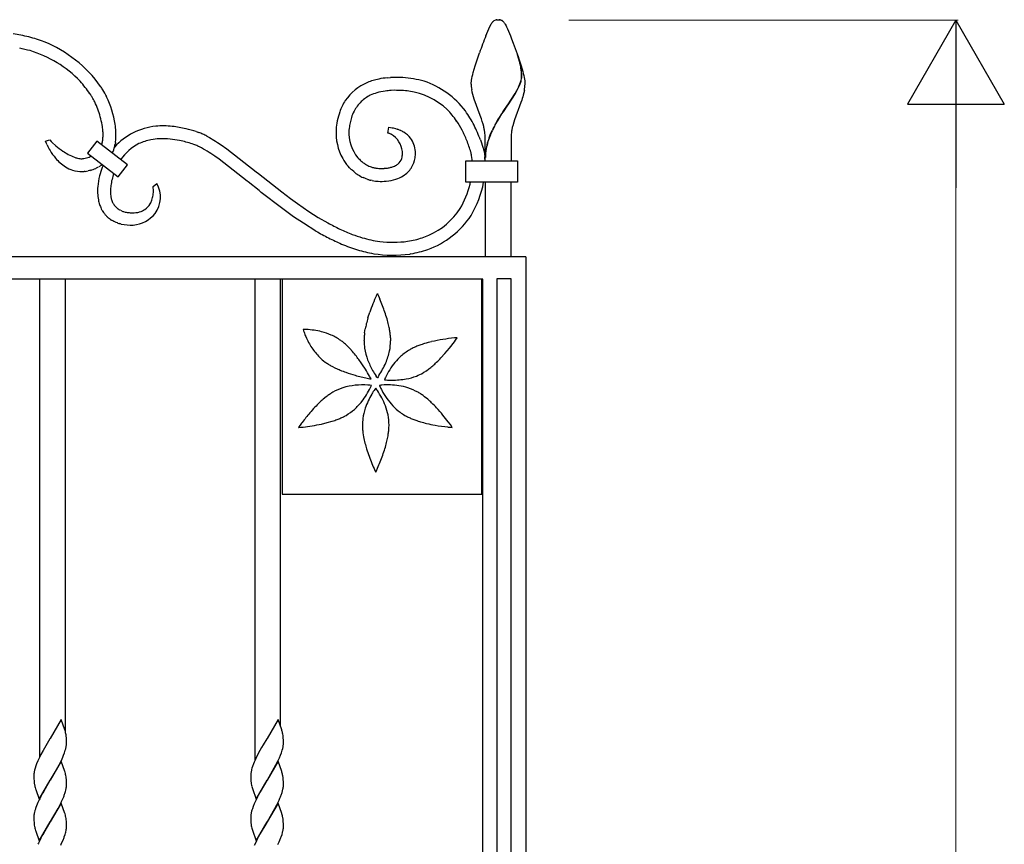
# Model space of a CAD drawing. Units: millimetres. Extents: x 0 to 8410, y 0 to 5940.
# Drawn here: x 5815 to 6273, y 4162 to 4545 of the extents above; entities that cross this region are included whole.
import ezdxf

# ---------------------------------------------------------------- set-up
doc = ezdxf.new("R2010")
doc.units = ezdxf.units.MM
doc.layers.add('YKK_13', color=4, linetype='Continuous', lineweight=30)
doc.layers.add('YKK_D', color=6, linetype='Continuous', lineweight=13)

msp = doc.modelspace()

# ---------------------------------------------------------------- linework, layer by layer
at = {"layer": 'YKK_13', "linetype": 'Continuous', "ltscale": 0.5}
for p, q in [((6032.84, 4540.9), (6034.01, 4543.28)), ((6034.01, 4543.28), (6034.12, 4543.45)), ((6034.12, 4543.45), (6034.29, 4543.69)), ((6034.29, 4543.69), (6034.35, 4543.76)), ((6034.79, 4544.26), (6034.9, 4544.37)), ((6034.9, 4544.37), (6035, 4544.46)), ((6035.33, 4544.7), (6035.43, 4544.77)), ((6035.43, 4544.77), (6036.2, 4545.07)), ((6036.2, 4545.07), (6036.24, 4545.08)), ((6036.43, 4545.12), (6036.48, 4545.12)), ((6036.66, 4545.14), (6037.19, 4545.16)), ((6037.19, 4545.16), (6037.64, 4545.15)), ((6037.64, 4545.15), (6037.72, 4545.14)), ((6037.9, 4545.12), (6037.95, 4545.12)), ((6038.43, 4545), (6038.59, 4544.94)), ((6038.59, 4544.94), (6038.74, 4544.88)), ((6039, 4544.73), (6039.06, 4544.7)), ((6040.04, 4543.76), (6040.2, 4543.53)), ((6040.2, 4543.53), (6040.37, 4543.28)), ((6040.37, 4543.28), (6040.45, 4543.15)), ((6040.45, 4543.15), (6040.87, 4542.36)), ((6040.87, 4542.36), (6041.12, 4541.84)), ((6041.12, 4541.84), (6041.54, 4540.9)), ((6031.49, 4537.68), (6032.37, 4539.81)), ((6032.37, 4539.81), (6032.84, 4540.9)), ((6041.54, 4540.9), (6042.01, 4539.81)), ((6042.01, 4539.81), (6042.9, 4537.68)), ((6042.9, 4537.68), (6043.08, 4537.21)), ((6043.08, 4537.21), (6043.47, 4536.25)), ((6043.47, 4536.25), (6044.25, 4534.2)), ((6044.25, 4534.2), (6046.44, 4528.12)), ((6027.38, 4526.43), (6028.53, 4529.81)), ((6047.13, 4525.8), (6046.19, 4528.81)), ((6047.21, 4525.75), (6046.27, 4528.76)), ((6046.44, 4528.12), (6047, 4526.43)), ((6026.06, 4522.1), (6026.52, 4523.68)), ((6026.52, 4523.68), (6027.38, 4526.43)), ((6047, 4526.43), (6047.7, 4524.22)), ((6047.64, 4523.66), (6047.54, 4524.14)), ((6047.72, 4523.61), (6047.62, 4524.08)), ((6047.7, 4523.34), (6047.64, 4523.66)), ((6047.7, 4524.22), (6048.33, 4522.1)), ((6047.81, 4522.69), (6047.7, 4523.34)), ((6047.78, 4523.29), (6047.72, 4523.61)), ((6047.89, 4522.63), (6047.78, 4523.29)), ((5985.71, 4518.16), (5987.1, 4518.26)), ((6025.02, 4517.9), (6025.2, 4518.75)), ((6025.2, 4518.75), (6025.41, 4519.65)), ((6025.41, 4519.65), (6025.65, 4520.6)), ((6025.65, 4520.6), (6026.06, 4522.1)), ((6048.13, 4518.67), (6048.13, 4518.83)), ((6048.2, 4518.61), (6048.21, 4518.77)), ((6048.33, 4522.1), (6048.61, 4521.09)), ((6048.61, 4521.09), (6048.86, 4520.12)), ((6048.86, 4520.12), (6049.08, 4519.19)), ((6049.08, 4519.19), (6049.28, 4518.32)), ((6049.28, 4518.32), (6049.44, 4517.5)), ((6024.69, 4515.16), (6024.7, 4515.44)), ((6024.7, 4515.44), (6024.71, 4515.73)), ((6024.71, 4515.73), (6024.74, 4516.05)), ((6024.74, 4516.05), (6024.78, 4516.39)), ((6024.78, 4516.39), (6024.88, 4517.11)), ((6024.88, 4517.11), (6025.02, 4517.9)), ((6047.03, 4514.59), (6047.36, 4515.41)), ((6047.11, 4514.54), (6047.44, 4515.35)), ((6047.36, 4515.41), (6047.64, 4516.19)), ((6047.44, 4515.35), (6047.72, 4516.14)), ((6047.91, 4517.13), (6048.02, 4517.66)), ((6047.98, 4517.07), (6048.1, 4517.61)), ((6049.44, 4517.5), (6049.56, 4516.74)), ((6049.56, 4516.74), (6049.61, 4516.39)), ((6049.61, 4516.39), (6049.69, 4515.44)), ((6049.69, 4515.44), (6049.69, 4515.16)), ((5847.63, 4510.5), (5847.45, 4510.76)), ((5989.16, 4512.34), (5987.43, 4512.27)), ((6025.12, 4511.55), (6024.91, 4512.65)), ((6025.39, 4510.43), (6025.12, 4511.55)), ((6025.71, 4509.3), (6025.39, 4510.43)), ((6026.07, 4508.16), (6025.71, 4509.3)), ((6041.76, 4505.65), (6045.13, 4510.9)), ((6041.83, 4505.59), (6045.21, 4510.85)), ((6045.13, 4510.9), (6045.88, 4512.24)), ((6045.21, 4510.85), (6045.96, 4512.19)), ((6045.88, 4512.24), (6046.45, 4513.33)), ((6045.96, 4512.19), (6046.52, 4513.28)), ((6048.68, 4509.3), (6048.44, 4508.54)), ((6048.89, 4510.06), (6048.68, 4509.3)), ((6049.18, 4511.18), (6048.89, 4510.06)), ((6049.41, 4512.28), (6049.18, 4511.18)), ((6028.85, 4500.7), (6026.07, 4508.16)), ((6039.57, 4502.44), (6041.6, 4505.42)), ((6039.65, 4502.38), (6041.68, 4505.36)), ((6041.6, 4505.42), (6041.76, 4505.65)), ((6041.68, 4505.36), (6041.83, 4505.59)), ((6047.78, 4506.62), (6044.83, 4498.69)), ((6048.18, 4507.78), (6047.78, 4506.62)), ((6048.44, 4508.54), (6048.18, 4507.78)), ((6029.14, 4499.9), (6028.85, 4500.7)), ((6029.42, 4499.09), (6029.14, 4499.9)), ((6037.76, 4499.64), (6038.89, 4501.4)), ((6037.84, 4499.58), (6038.97, 4501.35)), ((6038.89, 4501.4), (6039.57, 4502.44)), ((6038.97, 4501.35), (6039.65, 4502.38)), ((5985.94, 4492.46), (5986.42, 4495.17)), ((5986.42, 4495.17), (5986.45, 4495.17)), ((5986.45, 4495.17), (5987.92, 4494.96)), ((6029.81, 4497.88), (6029.42, 4499.09)), ((6030.18, 4496.66), (6029.81, 4497.88)), ((6030.5, 4495.45), (6030.18, 4496.66)), ((6035.82, 4496.34), (6037.1, 4498.55)), ((6035.89, 4496.28), (6037.17, 4498.5)), ((6037.1, 4498.55), (6037.76, 4499.64)), ((6037.17, 4498.5), (6037.84, 4499.58)), ((6044.45, 4497.48), (6043.99, 4495.85)), ((6044.83, 4498.69), (6044.45, 4497.48)), ((5896.88, 4493.16), (5897.98, 4492.77)), ((5901.8, 4491.04), (5902.99, 4490.39)), ((5967.96, 4494.74), (5967.85, 4493.66)), ((5986.2, 4492.41), (5986.13, 4492.43)), ((5986.38, 4492.35), (5986.2, 4492.41)), ((5987.42, 4491.89), (5987.29, 4491.96)), ((5987.56, 4491.82), (5987.42, 4491.89)), ((5987.92, 4494.96), (5988.35, 4494.87)), ((5988.35, 4494.87), (5989.49, 4494.57)), ((5989.49, 4494.57), (5990.21, 4494.35)), ((5990.21, 4494.35), (5990.4, 4494.28)), ((6033.56, 4491.73), (6034.44, 4493.68)), ((6033.64, 4491.68), (6034.52, 4493.62)), ((5826.74, 4488.66), (5828.69, 4489.32)), ((5827.17, 4487.65), (5826.74, 4488.66)), ((5827.49, 4486.95), (5827.17, 4487.65)), ((5828.71, 4489.29), (5829.38, 4488.58)), ((5829.38, 4488.58), (5830.1, 4487.87)), ((5830.1, 4487.87), (5831.42, 4486.68)), ((5831.42, 4486.68), (5831.61, 4486.51)), ((5850.67, 4488.69), (5846.37, 4483.17)), ((5864.87, 4477.63), (5850.67, 4488.69)), ((5859.29, 4488.08), (5859.15, 4487.25)), ((5895.66, 4487.23), (5895.03, 4487.45)), ((5898.68, 4485.9), (5897.65, 4486.41)), ((5902.99, 4490.39), (5905.02, 4489.2)), ((5905.02, 4489.2), (5905.85, 4488.69)), ((5905.85, 4488.69), (5906.68, 4488.15)), ((5906.68, 4488.15), (5908.38, 4487.02)), ((5908.38, 4487.02), (5911, 4485.17)), ((6028.98, 4489.27), (6030.26, 4485.39)), ((6031.19, 4479.59), (6031.19, 4490.16)), ((6043.19, 4490.16), (6043.19, 4479.59)), ((5837.25, 4482.57), (5838.13, 4482.12)), ((5846.37, 4483.17), (5860.57, 4472.1)), ((5901.94, 4484.06), (5900.83, 4484.73)), ((5907.48, 4480.32), (5905.44, 4481.77)), ((5911, 4485.17), (5924.77, 4474.43)), ((6024.62, 4483.27), (6024.51, 4483.66)), ((6024.72, 4482.84), (6024.62, 4483.27)), ((6024.81, 4482.36), (6024.72, 4482.84)), ((6030.26, 4485.39), (6030.42, 4484.82)), ((6030.42, 4484.82), (6030.63, 4483.89)), ((6030.63, 4483.89), (6030.82, 4482.86)), ((6030.82, 4482.86), (6031.02, 4481.36)), ((5840.88, 4481), (5841.19, 4480.9)), ((5843.68, 4480.56), (5843.81, 4480.56)), ((5844.49, 4480.62), (5844.63, 4480.63)), ((5852.63, 4477.42), (5851.49, 4476.76)), ((5853.24, 4477.81), (5852.63, 4477.42)), ((5860.57, 4472.1), (5864.87, 4477.63)), ((5920.53, 4470.15), (5907.48, 4480.32)), ((5968.16, 4476.29), (5967.46, 4477.06)), ((5973.4, 4479.57), (5973.81, 4479.22)), ((5975.24, 4478.17), (5975.39, 4478.08)), ((5975.39, 4478.08), (5975.54, 4477.99)), ((5977.7, 4476.92), (5978.19, 4476.74)), ((6022.22, 4469.59), (6022.22, 4479.59)), ((6022.22, 4479.59), (6046.22, 4479.59)), ((6025.1, 4480.04), (6024.98, 4481.28)), ((6046.22, 4479.59), (6046.22, 4469.59)), ((5845.2, 4474.64), (5844.76, 4474.59)), ((5847.2, 4475.02), (5846.53, 4474.86)), ((5847.65, 4475.15), (5847.2, 4475.02)), ((5924.77, 4474.43), (5925.72, 4473.67)), ((5925.72, 4473.67), (5936.58, 4465.09)), ((5970.05, 4474.54), (5969.28, 4475.21)), ((5978.19, 4476.74), (5978.84, 4476.54)), ((5980.33, 4476.2), (5980.5, 4476.18)), ((5980.5, 4476.18), (5981.18, 4476.1)), ((5981.18, 4476.1), (5981.69, 4476.06)), ((5981.69, 4476.06), (5981.83, 4476.05)), ((5981.83, 4476.05), (5983.37, 4476.03)), ((5983.37, 4476.03), (5984.17, 4476.06)), ((5984.17, 4476.06), (5984.37, 4476.08)), ((5984.37, 4476.08), (5985.22, 4476.15)), ((5985.22, 4476.15), (5985.44, 4476.18)), ((5876.75, 4467.68), (5878.49, 4468.96)), ((5876.85, 4467.14), (5876.75, 4467.68)), ((5921.01, 4469.76), (5920.53, 4470.15)), ((5926.04, 4465.73), (5921.01, 4469.76)), ((5974.71, 4471.66), (5974.49, 4471.76)), ((5975.17, 4471.47), (5974.71, 4471.66)), ((5975.85, 4471.2), (5975.17, 4471.47)), ((5976.55, 4470.96), (5975.85, 4471.2)), ((5978.69, 4470.4), (5977.97, 4470.56)), ((6046.22, 4469.59), (6022.22, 4469.59)), ((6031.19, 4469.59), (6031.19, 4434.89)), ((6043.19, 4434.89), (6043.19, 4469.59)), ((5876.89, 4466.79), (5876.85, 4467.14)), ((5876.94, 4466.18), (5876.89, 4466.79)), ((5927.06, 4464.91), (5926.04, 4465.73)), ((5930.19, 4462.45), (5927.06, 4464.91)), ((5936.58, 4465.09), (5940.71, 4461.99)), ((5857.99, 4460.17), (5858.07, 4460.01)), ((5858.63, 4459.11), (5858.7, 4459.02)), ((5933.37, 4459.99), (5930.19, 4462.45)), ((5937.7, 4456.74), (5933.37, 4459.99)), ((5940.71, 4461.99), (5943.87, 4459.7)), ((5943.87, 4459.7), (5949.23, 4456.03)), ((5852.79, 4457.17), (5852.71, 4457.33)), ((5853.13, 4456.54), (5852.79, 4457.17)), ((5859.46, 4458.16), (5859.8, 4457.84)), ((5859.8, 4457.84), (5860.07, 4457.61)), ((5860.07, 4457.61), (5860.45, 4457.32)), ((5860.45, 4457.32), (5860.64, 4457.18)), ((5861.56, 4456.61), (5862.74, 4456.07)), ((5862.74, 4456.07), (5862.96, 4455.99)), ((5862.96, 4455.99), (5863.84, 4455.76)), ((5942.14, 4453.57), (5937.7, 4456.74)), ((5949.23, 4456.03), (5953.6, 4453.27)), ((5855.66, 4453.42), (5855.41, 4453.65)), ((5858.09, 4451.68), (5857.48, 4452.05)), ((5858.56, 4451.43), (5858.09, 4451.68)), ((5859.05, 4451.2), (5858.56, 4451.43)), ((5859.55, 4450.98), (5859.05, 4451.2)), ((5860.24, 4450.71), (5859.55, 4450.98)), ((5860.41, 4450.65), (5860.24, 4450.71)), ((5861.93, 4450.2), (5861.31, 4450.37)), ((5946.67, 4450.52), (5942.14, 4453.57)), ((5952.46, 4446.95), (5946.67, 4450.52)), ((5953.6, 4453.27), (5958.04, 4450.7)), ((5996.67, 4436.33), (5996.08, 4436.23)), ((6050.02, 4434.89), (5350.02, 4434.89)), ((6050.02, 4434.89), (6050.02, 3344.89)), ((6030.02, 4424.6), (5370.02, 4424.6)), ((5824.02, 4424.6), (5824.02, 4202.5)), ((5836.02, 4214.37), (5836.02, 4424.6)), ((5924.02, 4424.6), (5924.02, 4200.64)), ((5936.02, 4216.75), (5936.02, 4424.6)), ((6029.69, 4424.6), (5936.74, 4424.6)), ((5936.74, 4424.6), (5936.74, 4324.6)), ((6029.69, 4324.6), (6029.69, 4424.6)), ((6030.02, 3344.89), (6030.02, 4424.6)), ((6043.27, 4424.66), (6036.67, 4424.66)), ((6036.67, 4424.66), (6036.67, 3344.89)), ((6043.27, 3344.89), (6043.27, 4424.66)), ((5980.77, 4417.28), (5981.04, 4417.83)), ((5981.04, 4417.83), (5981.04, 4417.82)), ((5981.04, 4417.82), (5981.52, 4416.81)), ((5980.63, 4416.98), (5980.77, 4417.28)), ((5981.52, 4416.81), (5982.23, 4415.22)), ((5976.67, 4406.56), (5977.51, 4409.19)), ((5947.11, 4401.17), (5946.56, 4401.16)), ((5946.56, 4401.16), (5946.56, 4401.16)), ((5946.56, 4401.16), (5946.72, 4400.63)), ((5946.72, 4400.63), (5946.95, 4399.94)), ((5948.02, 4401.16), (5947.11, 4401.17)), ((5975.11, 4399.58), (5975.42, 4401.46)), ((5987.19, 4397.27), (5987.23, 4395.92)), ((6014.61, 4392.57), (6016.85, 4395.48)), ((6017.23, 4397.29), (6016.84, 4397.26)), ((6016.85, 4395.48), (6017.41, 4396.27)), ((6018.18, 4397.37), (6017.23, 4397.29)), ((6017.41, 4396.27), (6018.18, 4397.37)), ((5968.2, 4392.35), (5966.86, 4393.71)), ((5969.49, 4390.92), (5968.2, 4392.35)), ((5998.97, 4393.19), (5997.7, 4392.62)), ((6010.6, 4387.95), (6012.46, 4389.99)), ((6012.46, 4389.99), (6014.61, 4392.57)), ((5959.89, 4384.12), (5961.59, 4383.26)), ((5975.5, 4382.67), (5974.2, 4384.68)), ((6003.83, 4382.01), (6004.96, 4382.82)), ((5976.37, 4378.51), (5977.53, 4378.28)), ((5977.59, 4379.16), (5977.38, 4379.53)), ((5977.53, 4378.28), (5978.13, 4378.17)), ((5978.13, 4378.18), (5977.59, 4379.16)), ((5978.13, 4378.17), (5978.13, 4378.18)), ((5980.83, 4379.05), (5980.46, 4379.55)), ((5981.03, 4378.78), (5980.83, 4379.05)), ((5981.04, 4378.78), (5981.03, 4378.78)), ((5981.37, 4379.22), (5981.04, 4378.78)), ((5981.8, 4379.82), (5981.37, 4379.22)), ((5984.57, 4378.35), (5984.35, 4377.84)), ((5984.35, 4377.84), (5984.36, 4377.84)), ((5984.36, 4377.84), (5984.53, 4377.82)), ((5984.53, 4377.82), (5985.16, 4377.75)), ((5984.8, 4378.87), (5984.57, 4378.35)), ((5977.48, 4375.31), (5976.63, 4375.38)), ((5978.29, 4375.21), (5977.48, 4375.31)), ((5977.84, 4374.19), (5977.96, 4374.47)), ((5977.96, 4374.47), (5978.29, 4375.21)), ((5980.03, 4373.55), (5979.89, 4373.36)), ((5980.29, 4373.89), (5980.03, 4373.55)), ((5980.87, 4373.13), (5980.29, 4373.9)), ((5980.29, 4373.9), (5980.29, 4373.89)), ((5981.05, 4372.86), (5980.87, 4373.13)), ((5982.59, 4375.28), (5982.04, 4375.21)), ((5982.04, 4375.21), (5982.05, 4375.21)), ((5982.05, 4375.21), (5982.11, 4375.05)), ((5982.11, 4375.05), (5982.36, 4374.47)), ((5983.15, 4375.34), (5982.59, 4375.28)), ((5957.3, 4369.94), (5955.83, 4368.74)), ((6004.5, 4368.74), (6003.02, 4369.94)), ((5946.13, 4358.02), (5945.79, 4357.57)), ((5955.04, 4357.22), (5957.78, 4357.88)), ((5957.78, 4357.88), (5960.09, 4358.55)), ((5965.75, 4360.85), (5966.54, 4361.28)), ((5997.1, 4359.68), (5998.88, 4359)), ((6014.98, 4356.96), (6014.02, 4358.27)), ((5945.79, 4357.57), (5944.46, 4355.68)), ((5944.46, 4355.68), (5944.47, 4355.69)), ((5944.47, 4355.69), (5945.4, 4355.76)), ((5945.4, 4355.76), (5946.5, 4355.86)), ((5986.45, 4355.41), (5986.49, 4356.76)), ((6013.83, 4355.86), (6015.1, 4355.74)), ((6015.86, 4355.69), (6014.98, 4356.96)), ((6015.1, 4355.74), (6015.87, 4355.68)), ((6015.87, 4355.68), (6015.86, 4355.69)), ((5974.37, 4353.1), (5974.68, 4351.22)), ((5979.89, 4335.69), (5980.03, 4335.39)), ((5980.03, 4335.39), (5980.29, 4334.84)), ((5980.3, 4334.85), (5980.63, 4335.54)), ((5980.63, 4335.54), (5981.15, 4336.69)), ((5981.15, 4336.69), (5981.49, 4337.45)), ((5980.29, 4334.84), (5980.3, 4334.85)), ((5936.74, 4324.6), (6029.69, 4324.6)), ((5834.08, 4219.89), (5828.96, 4211.12)), ((5835.77, 4215.09), (5834.08, 4219.89)), ((5934.91, 4219.89), (5929.79, 4211.12)), ((5936.6, 4215.09), (5934.91, 4219.89)), ((5835.86, 4214.81), (5835.77, 4215.09)), ((5836.23, 4213.28), (5836.14, 4213.7)), ((5836.47, 4211.39), (5836.39, 4212.22)), ((5836.52, 4210.65), (5836.47, 4211.39)), ((5936.69, 4214.81), (5936.6, 4215.09)), ((5937.32, 4211.21), (5937.28, 4211.73)), ((5828.84, 4210.92), (5825.61, 4205.45)), ((5828.96, 4211.12), (5828.84, 4210.92)), ((5836.21, 4206.43), (5836.38, 4207.23)), ((5836.55, 4209.63), (5836.52, 4210.65)), ((5836.55, 4208.96), (5836.55, 4209.63)), ((5836.55, 4208.72), (5836.55, 4208.96)), ((5927.23, 4206.85), (5926.45, 4205.45)), ((5928.01, 4208.18), (5927.23, 4206.85)), ((5929.67, 4210.92), (5928.01, 4208.18)), ((5929.79, 4211.12), (5929.67, 4210.92)), ((5937.04, 4206.43), (5937.21, 4207.23)), ((5937.36, 4210.46), (5937.32, 4211.21)), ((5937.38, 4209.63), (5937.36, 4210.46)), ((5937.38, 4208.96), (5937.38, 4209.63)), ((5937.38, 4208.72), (5937.38, 4208.96)), ((5824.07, 4202.52), (5823.24, 4200.72)), ((5824.52, 4203.41), (5824.07, 4202.52)), ((5824.67, 4203.71), (5824.52, 4203.41)), ((5825.61, 4205.45), (5824.67, 4203.71)), ((5834.13, 4200.92), (5834.81, 4202.42)), ((5834.81, 4202.42), (5835.18, 4203.3)), ((5835.18, 4203.3), (5835.62, 4204.47)), ((5835.99, 4205.61), (5836.21, 4206.43)), ((5925.06, 4202.82), (5924.2, 4201.02)), ((5926.45, 4205.45), (5925.06, 4202.82)), ((5935.51, 4202.12), (5936.01, 4203.3)), ((5936.01, 4203.3), (5936.45, 4204.47)), ((5936.82, 4205.61), (5937.04, 4206.43)), ((5822.3, 4198.37), (5821.93, 4197.23)), ((5822.62, 4199.24), (5822.3, 4198.37)), ((5823.24, 4200.72), (5822.62, 4199.24)), ((5834.08, 4200.49), (5828.96, 4191.72)), ((5831.83, 4196.54), (5832.62, 4197.96)), ((5832.62, 4197.96), (5833.09, 4198.84)), ((5833.09, 4198.84), (5834.13, 4200.92)), ((5835.77, 4195.69), (5834.08, 4200.49)), ((5923.03, 4198.08), (5922.76, 4197.23)), ((5923.45, 4199.24), (5923.03, 4198.08)), ((5923.81, 4200.13), (5923.45, 4199.24)), ((5924.2, 4201.02), (5923.81, 4200.13)), ((5934.91, 4200.49), (5929.79, 4191.72)), ((5933.14, 4197.39), (5933.92, 4198.84)), ((5933.92, 4198.84), (5934.97, 4200.92)), ((5936.6, 4195.69), (5934.91, 4200.49)), ((5934.97, 4200.92), (5935.51, 4202.12)), ((5821.37, 4193.88), (5821.37, 4193.21)), ((5821.37, 4193.21), (5821.39, 4192.38)), ((5821.45, 4195.09), (5821.4, 4194.6)), ((5821.54, 4195.61), (5821.45, 4195.09)), ((5821.71, 4196.41), (5821.54, 4195.61)), ((5821.93, 4197.23), (5821.71, 4196.41)), ((5829.08, 4191.91), (5831.83, 4196.54)), ((5835.86, 4195.41), (5835.77, 4195.69)), ((5836.23, 4193.87), (5836.14, 4194.3)), ((5922.2, 4193.88), (5922.2, 4193.21)), ((5922.2, 4193.21), (5922.22, 4192.38)), ((5929.91, 4191.91), (5933.14, 4197.39)), ((5936.69, 4195.41), (5936.6, 4195.69)), ((5821.39, 4192.38), (5821.44, 4191.45)), ((5821.44, 4191.45), (5821.49, 4190.94)), ((5823.84, 4182.95), (5828.96, 4191.72)), ((5828.84, 4191.52), (5825.77, 4186.34)), ((5828.96, 4191.72), (5828.84, 4191.52)), ((5828.96, 4191.72), (5829.08, 4191.91)), ((5836.47, 4191.98), (5836.39, 4192.82)), ((5836.52, 4191.25), (5836.47, 4191.98)), ((5836.55, 4190.23), (5836.52, 4191.25)), ((5836.55, 4189.55), (5836.55, 4190.23)), ((5836.55, 4189.32), (5836.55, 4189.55)), ((5922.22, 4192.38), (5922.25, 4191.81)), ((5922.25, 4191.81), (5922.29, 4191.28)), ((5922.29, 4191.28), (5922.38, 4190.46)), ((5922.54, 4189.42), (5922.67, 4188.86)), ((5924.67, 4182.95), (5929.79, 4191.72)), ((5929.67, 4191.52), (5926.6, 4186.34)), ((5929.79, 4191.72), (5929.67, 4191.52)), ((5929.79, 4191.72), (5929.91, 4191.91)), ((5937.32, 4191.81), (5937.28, 4192.33)), ((5937.3, 4188.34), (5937.35, 4188.84)), ((5937.36, 4191.06), (5937.32, 4191.81)), ((5937.38, 4190.23), (5937.36, 4191.06)), ((5937.38, 4189.55), (5937.38, 4190.23)), ((5822.14, 4187.75), (5822.23, 4187.46)), ((5822.23, 4187.46), (5823.84, 4182.95)), ((5824.98, 4184.89), (5824.37, 4183.71)), ((5825.14, 4185.19), (5824.98, 4184.89)), ((5825.77, 4186.34), (5825.14, 4185.19)), ((5835.51, 4184.78), (5835.9, 4185.92)), ((5836.21, 4187.03), (5836.38, 4187.83)), ((5922.93, 4187.89), (5924.67, 4182.95)), ((5925.36, 4184.01), (5924.48, 4182.22)), ((5925.66, 4184.6), (5925.36, 4184.01)), ((5925.97, 4185.19), (5925.66, 4184.6)), ((5926.6, 4186.34), (5925.97, 4185.19)), ((5936.35, 4184.78), (5936.74, 4185.92)), ((5936.74, 4185.92), (5936.97, 4186.76)), ((5936.97, 4186.76), (5937.16, 4187.57)), ((5822.62, 4179.84), (5822.3, 4178.97)), ((5823.24, 4181.32), (5822.62, 4179.84)), ((5834.08, 4181.09), (5828.96, 4172.31)), ((5832.62, 4178.56), (5833.24, 4179.73)), ((5833.24, 4179.73), (5833.84, 4180.92)), ((5833.84, 4180.92), (5834.27, 4181.82)), ((5835.77, 4176.29), (5834.08, 4181.09)), ((5834.27, 4181.82), (5834.94, 4183.31)), ((5923.34, 4179.55), (5922.94, 4178.39)), ((5923.81, 4180.72), (5923.34, 4179.55)), ((5924.48, 4182.22), (5923.81, 4180.72)), ((5934.91, 4181.09), (5929.79, 4172.31)), ((5933.45, 4178.56), (5934.38, 4180.32)), ((5934.38, 4180.32), (5934.82, 4181.22)), ((5934.82, 4181.22), (5935.38, 4182.42)), ((5936.6, 4176.29), (5934.91, 4181.09)), ((5935.38, 4182.42), (5935.77, 4183.31)), ((5821.37, 4174.71), (5821.37, 4174.48)), ((5821.49, 4175.95), (5821.42, 4175.44)), ((5821.85, 4177.55), (5821.65, 4176.73)), ((5829.08, 4172.51), (5832.62, 4178.56)), ((5835.86, 4176.01), (5835.77, 4176.29)), ((5836.23, 4174.47), (5836.14, 4174.9)), ((5922.21, 4174.95), (5922.2, 4174.48)), ((5922.61, 4177.28), (5922.42, 4176.47)), ((5929.91, 4172.51), (5932.04, 4176.04)), ((5932.04, 4176.04), (5932.82, 4177.42)), ((5932.82, 4177.42), (5933.45, 4178.56)), ((5936.69, 4176.01), (5936.6, 4176.29)), ((5821.37, 4174.48), (5821.37, 4173.8)), ((5821.37, 4173.8), (5821.39, 4172.98)), ((5821.39, 4172.98), (5821.44, 4172.05)), ((5821.44, 4172.05), (5821.49, 4171.54)), ((5823.84, 4163.54), (5828.96, 4172.31)), ((5828.84, 4172.12), (5825.77, 4166.93)), ((5828.96, 4172.31), (5828.84, 4172.12)), ((5828.96, 4172.31), (5829.08, 4172.51)), ((5836.47, 4172.58), (5836.39, 4173.42)), ((5836.52, 4171.85), (5836.47, 4172.58)), ((5836.55, 4170.83), (5836.52, 4171.85)), ((5836.55, 4170.15), (5836.55, 4170.83)), ((5836.55, 4169.92), (5836.55, 4170.15)), ((5922.2, 4174.48), (5922.2, 4173.8)), ((5922.2, 4173.8), (5922.22, 4172.98)), ((5922.22, 4172.98), (5922.25, 4172.41)), ((5922.25, 4172.41), (5922.29, 4171.88)), ((5922.29, 4171.88), (5922.38, 4171.06)), ((5924.67, 4163.54), (5929.79, 4172.31)), ((5929.67, 4172.12), (5926.6, 4166.93)), ((5929.79, 4172.31), (5929.67, 4172.12)), ((5929.79, 4172.31), (5929.91, 4172.51)), ((5937.32, 4172.4), (5937.28, 4172.93)), ((5937.36, 4171.65), (5937.32, 4172.4)), ((5937.38, 4170.83), (5937.36, 4171.65)), ((5937.38, 4170.15), (5937.38, 4170.83)), ((5822.14, 4168.34), (5822.23, 4168.06)), ((5822.23, 4168.06), (5823.84, 4163.54)), ((5825.14, 4165.78), (5824.98, 4165.49)), ((5825.77, 4166.93), (5825.14, 4165.78)), ((5835.51, 4165.38), (5835.9, 4166.52)), ((5836.21, 4167.63), (5836.38, 4168.42)), ((5922.54, 4170.02), (5922.67, 4169.46)), ((5922.93, 4168.48), (5924.67, 4163.54)), ((5925.97, 4165.78), (5925.66, 4165.2)), ((5926.6, 4166.93), (5925.97, 4165.78)), ((5936.35, 4165.38), (5936.74, 4166.52)), ((5936.74, 4166.52), (5936.97, 4167.35)), ((5936.97, 4167.35), (5937.16, 4168.16)), ((5937.3, 4168.94), (5937.35, 4169.44)), ((5824.98, 4165.49), (5824.37, 4164.31)), ((5833.84, 4161.52), (5834.27, 4162.41)), ((5834.27, 4162.41), (5834.94, 4163.91)), ((5924.48, 4162.81), (5923.81, 4161.32)), ((5925.36, 4164.61), (5924.48, 4162.81)), ((5925.66, 4165.2), (5925.36, 4164.61)), ((5934.82, 4161.82), (5935.38, 4163.01)), ((5935.38, 4163.01), (5935.77, 4163.91))]:
    msp.add_line(p, q, dxfattribs=at)
for centre, radius, start, end in [((6038.73, 4540.34), 5.56, 135.1832, 142.0567), ((6038.16, 4540.55), 5.03, 124.3646, 128.9476), ((6037.21, 4540.37), 4.81, 99.3456, 101.6374), ((6037.07, 4540.61), 4.55, 95.1596, 97.4513), ((6037.31, 4540.62), 4.54, 82.5314, 84.8231), ((6037.24, 4541.03), 4.15, 73.1975, 80.0709), ((6035.25, 4538.24), 7.5, 59.9387, 62.2305), ((6035.29, 4539.26), 6.62, 53.0018, 55.2936), ((6036.68, 4541.25), 4.19, 42.6272, 51.7896), ((6031.65, 4537.03), 10.76, 38.762, 41.0538), ((5797.17, 4445.86), 93.85, 76.5303, 81.1133), ((5794.81, 4446.49), 93.83, 70.4592, 75.0423), ((6226.74, 4459.75), 210.23, 158.2422, 160.534), ((5788.43, 4410.99), 123.76, 75.4201, 77.7118), ((5802.99, 4478.7), 60.82, 35.689, 67.5674), ((5804.39, 4479.66), 53.32, 43.8123, 73.4399), ((6005.71, 4514.72), 42.87, 12.6878, 14.9795), ((6005.79, 4514.67), 42.87, 12.6878, 14.9795), ((6015.83, 4518.14), 32.3, 1.2213, 8.0947), ((6015.91, 4518.08), 32.3, 1.2213, 8.0947), ((5990.85, 4468.39), 50.04, 95.8983, 100.4814), ((5989.99, 4445.89), 72.43, 87.7085, 92.2915), ((5989.32, 4468.17), 50.22, 74.4763, 85.9259), ((6035.18, 4519.77), 13.01, 350.6773, 352.9691), ((6035.86, 4519.27), 12.28, 354.8849, 357.1766), ((6035.26, 4519.71), 13.01, 350.6773, 352.9691), ((6035.94, 4519.22), 12.28, 354.8849, 357.1766), ((5772.5, 4456.34), 92.62, 35.9817, 40.5648), ((5812.66, 4487.31), 47.96, 31.7778, 34.0696), ((5986.03, 4493.71), 24.26, 113.3089, 145.1873), ((5989.07, 4483.62), 34.75, 102.1694, 111.3319), ((5989.86, 4478.33), 40.35, 37.2264, 71.3494), ((6051.33, 4515.66), 26.65, 181.0856, 183.3774), ((6060.94, 4517.73), 36.39, 185.7399, 188.0316), ((6015.24, 4528.65), 34.76, 333.8559, 336.1477), ((6015.32, 4528.59), 34.76, 333.8559, 336.1477), ((6024.4, 4523.27), 24.29, 343.0586, 345.3503), ((6024.48, 4523.22), 24.29, 343.0586, 345.3503), ((6013.14, 4518.17), 36.74, 350.7764, 353.0682), ((6014.16, 4516.27), 35.55, 355.9112, 358.203), ((5813.32, 4488.03), 41.01, 30.9262, 33.2179), ((5794.46, 4478.95), 61.88, 26.8687, 29.1605), ((5813.02, 4488.73), 46.92, 25.9539, 30.5369), ((5811.97, 4488.87), 47.8, 9.2369, 25.2536), ((5985.99, 4493.41), 18.53, 116.365, 132.3817), ((5988.93, 4485.44), 26.99, 107.5722, 114.4456), ((5989.74, 4478.85), 33.54, 98.6207, 105.4942), ((5992.57, 4444.21), 68.25, 94.3193, 96.6111), ((5989.39, 4457.67), 54.66, 83.3706, 90.244), ((5990.67, 4478.73), 33.62, 47.2741, 81.3972), ((5808.21, 4487.36), 45.84, 16.1049, 25.2673), ((5990.85, 4492.23), 29.1, 148.2089, 159.6585), ((5987.73, 4493.13), 19.94, 135.5424, 151.5591), ((5804.83, 4487.35), 49.1, 10.428, 15.0111), ((5998.12, 4490.72), 36.47, 161.4082, 168.2816), ((5994.32, 4491.08), 26.74, 154.43, 161.3035), ((5982.32, 4473.08), 43.5, 35.0734, 44.2358), ((5968.97, 4465.86), 64.58, 27.949, 34.8224), ((5787.16, 4486.56), 66.66, 6.0618, 8.3535), ((5881.2, 4465.64), 30.19, 95.9617, 137.7317), ((5779.32, 4486.61), 80.44, 4.8039, 7.0957), ((5881.39, 4447.93), 47.85, 84.8191, 93.9815), ((5875.29, 4415.18), 81.08, 78.0304, 82.6135), ((6011.81, 4489.3), 50.18, 169.8661, 174.4492), ((6032.16, 4485.69), 64.83, 169.6897, 171.9814), ((5998.17, 4490.75), 30.51, 163.0342, 167.6173), ((5966.02, 4464.26), 61.95, 28.5086, 33.0916), ((5941.78, 4455.74), 93.42, 21.034, 25.617), ((5989.92, 4485.97), 41.66, 10.8552, 13.147), ((6101.62, 4460.61), 74.88, 151.5019, 153.7937), ((6101.7, 4460.56), 74.88, 151.5019, 153.7937), ((6084.42, 4485.78), 41.67, 166.0102, 168.302), ((5807.62, 4490.62), 45.93, 1.4284, 3.7201), ((5809.63, 4492.43), 43.91, 356.8308, 359.1226), ((5820.5, 4491.61), 39.02, 357.9564, 2.5394), ((5860.99, 4374.35), 124.11, 73.1925, 75.4843), ((5879.3, 4445.38), 50.94, 66.191, 68.4827), ((5877.08, 4443.07), 53.96, 62.7402, 65.032), ((5987.17, 4492.74), 25.34, 176.7959, 208.6743), ((5985.96, 4492.57), 18.14, 176.5589, 219.5907), ((5985.84, 4491.07), 1.39, 83.7062, 85.998), ((5985.44, 4489.13), 3.37, 78.1692, 80.461), ((5983.78, 4484.7), 8.08, 68.9619, 71.2536), ((5979.99, 4476.95), 16.69, 64.055, 66.3468), ((5982.31, 4482.82), 10.42, 5.762, 59.7449), ((5977.45, 4460.25), 36.41, 66.8774, 69.1691), ((5981.98, 4473.48), 22.49, 59.6828, 64.2659), ((5986.36, 4481.8), 13.1, 39.5362, 57.8319), ((5961.51, 4463.95), 66.08, 22.2947, 26.8777), ((5990.34, 4487.09), 41.06, 7.1347, 9.4265), ((6005.71, 4489.76), 25.49, 0.8867, 5.4698), ((6072.71, 4475.54), 42.37, 157.5245, 162.1076), ((6072.79, 4475.48), 42.37, 157.5245, 162.1076), ((6073.76, 4489.37), 30.58, 173.9334, 178.5164), ((6084.23, 4486.77), 41.29, 169.6028, 171.8946), ((5891.8, 4520.13), 72.37, 207.2963, 209.5881), ((5829.32, 4489.79), 0.793, 216.8084, 219.1001), ((5863.63, 4525.04), 50.09, 230.275, 234.8581), ((5838.54, 4491.26), 15, 343.2968, 348.7977), ((5832.62, 4491.89), 20.94, 350.2439, 354.8269), ((5840.55, 4490.99), 18.99, 335.5114, 345.7352), ((5835.55, 4491.76), 24.03, 346.8718, 349.1636), ((5805.77, 4494.35), 53.88, 353.3155, 355.6072), ((5881.57, 4466.06), 24.33, 117.9873, 144.7623), ((5882.05, 4460.34), 29.69, 102.1672, 113.6169), ((5883.29, 4441.18), 48.76, 94.2612, 98.8443), ((5881.02, 4447.1), 42.73, 84.9416, 91.815), ((5878.81, 4435.88), 54.12, 79.07, 83.6531), ((5872.43, 4413.71), 77.12, 72.9602, 77.5432), ((5876.03, 4437.3), 53.65, 66.2445, 68.5363), ((5987.34, 4483.29), 11.41, 2.7655, 36.8886), ((5889.72, 4439.87), 141.73, 17.9987, 20.2904), ((6072.6, 4476.79), 41.89, 163.6888, 168.2719), ((6072.74, 4476.73), 41.95, 163.7095, 168.2926), ((5860.13, 4503.97), 36.88, 212.049, 218.9224), ((5854.83, 4514.05), 36.05, 236.2403, 240.8233), ((5848.87, 4504.45), 24.77, 244.307, 251.1804), ((5840.99, 4496.23), 16.12, 291.9778, 296.3706), ((5870.38, 4431.62), 61.22, 60.1746, 62.4663), ((5846.32, 4395.5), 104.58, 55.5782, 57.8699), ((5979.48, 4483.47), 13.26, 350.7775, 353.0693), ((5976.05, 4483.18), 16.64, 355.4721, 2.3455), ((5965.64, 4485.37), 33.22, 352.3282, 354.62), ((5978.86, 4483.3), 19.88, 356.9878, 1.5709), ((5997.77, 4477.74), 27.43, 7.3978, 9.6896), ((6057.25, 4480.79), 26.06, 170.0231, 179.1856), ((6057.3, 4480.73), 26.03, 170.0167, 179.1791), ((5859.66, 4505.95), 37.8, 221.6966, 226.2796), ((5850.57, 4498.54), 26.2, 229.4563, 236.3297), ((5844.71, 4493.66), 13.24, 254.6043, 259.1874), ((5844.11, 4493.71), 13.19, 261.7763, 264.068), ((5843.65, 4492.19), 11.64, 265.5532, 270.1363), ((5842.78, 4497.54), 17.01, 273.4919, 275.7836), ((5843.09, 4491.18), 10.66, 278.3041, 285.1776), ((5841.64, 4495.37), 15.09, 286.3161, 290.8992), ((5897.99, 4458.14), 48.46, 156.3974, 157.7317), ((5988.13, 4494.53), 27.07, 211.0404, 220.2028), ((5990.62, 4498.03), 25.24, 222.3974, 226.9804), ((5987.64, 4496.58), 22.2, 231.4486, 236.0316), ((5983.38, 4491.01), 15.21, 238.9514, 243.5344), ((5989.28, 4504.71), 30.1, 245.0994, 247.3912), ((5982.05, 4495.6), 19.78, 284.4251, 289.0081), ((5983.32, 4489.86), 13.96, 291.7595, 296.3426), ((5984.2, 4486.99), 11, 298.8509, 303.434), ((5985.39, 4484.4), 8.2, 306.4709, 315.6334), ((5986.41, 4482.7), 6.3, 320.188, 347.5591), ((5985.22, 4483.25), 13.54, 329.58, 350.1511), ((5981.52, 4477.13), 43.68, 3.2219, 3.8199), ((5957.12, 4475.24), 74.15, 3.3608, 4.7319), ((5845.4, 4492.49), 18.33, 239.2867, 250.7363), ((5843.62, 4488.92), 14.38, 252.7416, 271.0372), ((5843.07, 4496.53), 22, 272.1116, 274.4034), ((5840.24, 4508), 33.73, 278.4561, 280.7479), ((5841.18, 4496.24), 22.06, 287.0369, 293.9103), ((5833.68, 4510.5), 38.15, 295.5283, 297.8201), ((5891.93, 4463.28), 41.11, 166.992, 173.8655), ((5902.18, 4458.65), 52.18, 159.99, 164.573), ((5889.23, 4463.14), 32.48, 161.0163, 171.2747), ((5995.72, 4503.56), 38.77, 224.7034, 226.9951), ((5983.79, 4491.57), 21.89, 231.1158, 244.8503), ((5983.77, 4495.05), 19.16, 255.0783, 259.6613), ((5982.9, 4495.54), 19.53, 277.4784, 282.0615), ((5983.45, 4488.88), 18.91, 289.2031, 300.6527), ((5985.64, 4483.92), 13.55, 303.3787, 326.2211), ((5889.57, 4465.24), 38.59, 176.3901, 180.9731), ((5886.41, 4464.84), 29.46, 173.7164, 178.2995), ((5867.62, 4462.6), 12.59, 323.5554, 30.3523), ((5987.13, 4506.18), 36.78, 253.2779, 255.5696), ((5985.16, 4506.72), 36.89, 259.8865, 262.1783), ((5983.38, 4500.9), 30.9, 263.9808, 266.2725), ((5982.78, 4501.86), 31.83, 267.4642, 274.3376), ((5982.97, 4492.93), 22.91, 275.5679, 287.0175), ((5981.37, 4479.52), 44.14, 329.8247, 345.8414), ((5976.92, 4478.54), 48.26, 348.2596, 349.3066), ((5985.45, 4477.81), 45.75, 328.8599, 349.6495), ((5877.64, 4466.02), 26.7, 183.0844, 189.9578), ((5879.05, 4465.7), 22.09, 179.9634, 184.5465), ((5888.11, 4467.59), 31.29, 186.6832, 188.975), ((5862.05, 4465.98), 14.94, 341.8483, 351.0108), ((5861.05, 4465.74), 15.89, 352.4155, 1.5779), ((5878.24, 4467.28), 27.53, 192.3255, 196.9086), ((5868.54, 4464.97), 17.58, 198.9072, 205.7806), ((5870.01, 4465.17), 13.04, 190.8573, 197.7307), ((5870.6, 4465.79), 13.8, 199.4376, 204.0206), ((5869.57, 4466.17), 13.05, 208.17, 210.4618), ((5869.6, 4466.95), 13.49, 213.2806, 215.5724), ((5866.2, 4464.88), 9.52, 218.0279, 224.9014), ((5867.57, 4464.41), 9.24, 305.7827, 328.6251), ((5861.49, 4467), 15.81, 332.0806, 338.954), ((5866.36, 4464.48), 15.43, 210.9727, 220.1351), ((5865.98, 4464.61), 15.23, 221.4273, 226.0104), ((5869.14, 4469.56), 15.02, 235.5344, 237.8261), ((5867.35, 4467.1), 11.99, 238.8128, 241.1045), ((5871.5, 4501.12), 46, 260.4157, 262.7075), ((5868.61, 4496.66), 41.27, 265.9025, 268.1942), ((5866.18, 4492.57), 37.18, 271.7454, 274.0371), ((5866.18, 4464.59), 14.95, 275.4368, 320.6765), ((5866.92, 4470.13), 14.77, 277.3052, 284.1786), ((5867.17, 4466.48), 11.19, 287.5191, 301.2536), ((5990.47, 4476.91), 41.03, 289.9508, 326.312), ((5990.65, 4476.52), 34.67, 294.527, 326.4054), ((5865.12, 4464.06), 14.24, 228.3801, 237.5425), ((5867.86, 4472.94), 23.51, 251.5274, 253.8191), ((5866.52, 4470.12), 20.44, 257.0049, 273.0216), ((6032.6, 4590.09), 158.08, 241.8574, 244.1492), ((6036.29, 4593.31), 168.67, 240.1996, 242.4914), ((6027.15, 4589.41), 155.16, 245.8525, 248.1443), ((6010.57, 4560.06), 121.83, 250.2444, 252.5362), ((5984.23, 4497.28), 56.3, 284.8238, 291.6972), ((6031.65, 4593.3), 166.57, 243.9066, 246.1983), ((6001.67, 4531.93), 98.36, 247.7484, 252.3314), ((5992.95, 4510.91), 69.69, 254.2271, 261.1006), ((5988.25, 4495.89), 54.17, 263.5529, 277.2874), ((5979.38, 4530.21), 89.45, 280.1374, 282.4291), ((5998.14, 4531.46), 96.89, 254.2372, 258.8202), ((5988.35, 4495.77), 60.04, 261.3752, 277.3919), ((5983.88, 4502.33), 67.23, 280.9676, 287.8411), ((6076.4, 4374.07), 104.94, 155.8678, 160.4508), ((5832.6, 4353.77), 161.75, 20.0347, 22.3265), ((5908.15, 4383.4), 80.65, 16.3538, 18.6456), ((6034.37, 4389.97), 60.06, 166.6811, 168.9728), ((6045.29, 4386.55), 71.48, 163.7387, 166.0305), ((5916.53, 4386.6), 71.71, 13.496, 15.7878), ((5999.39, 4419.38), 55.93, 200.344, 202.6358), ((5946.48, 4365.06), 36.13, 76.1035, 87.5531), ((5944.73, 4362.37), 39.18, 67.6944, 74.5678), ((6021.36, 4393.74), 46.61, 172.8041, 175.0959), ((5927.72, 4390.12), 60.01, 10.4262, 12.718), ((5940.03, 4393.05), 47.39, 7.3498, 9.6415), ((5940.99, 4394.03), 46.32, 4.0107, 6.3025), ((5981.56, 4412.8), 36.95, 203.8573, 213.0197), ((5946, 4369.53), 32.11, 55.775, 64.9375), ((5936.75, 4360.02), 45.23, 50.5653, 52.857), ((5934.9, 4359.76), 46.63, 46.723, 49.0148), ((6020.06, 4395.08), 45.23, 176.6521, 178.9439), ((6003.73, 4396.4), 28.89, 180.9677, 187.8411), ((5957.7, 4396.61), 29.54, 349.4956, 358.658), ((6020.85, 4337.36), 60, 107.2928, 109.5846), ((6026.41, 4314.51), 83.48, 103.9851, 106.2768), ((6026.01, 4308.1), 89.63, 95.8713, 102.7448), ((5979.52, 4412.67), 35.18, 214.6558, 223.8183), ((5914.92, 4344.41), 71.71, 38.152, 40.4437), ((6009.72, 4398.64), 35.16, 190.1218, 199.2843), ((5951.16, 4399.36), 36.5, 337.9549, 347.1173), ((6013.03, 4364.49), 32.11, 121.8038, 130.9663), ((6018, 4352.21), 45.22, 116.6732, 118.9649), ((6017.23, 4349.46), 47.39, 110.3637, 112.6554), ((5974.18, 4409.14), 28.91, 226.1036, 232.9771), ((5982.7, 4423.09), 45.2, 235.0058, 237.2976), ((5872.08, 4314.25), 124.06, 34.5911, 36.8829), ((6018.03, 4403.45), 44.62, 201.5954, 208.4688), ((5946.94, 4402.69), 41.69, 326.7218, 335.8843), ((6016.08, 4363.89), 34.68, 140.6777, 154.4122), ((6014.47, 4364.63), 32.97, 133.0239, 139.8974), ((5967.38, 4429.59), 60.04, 311.0524, 313.3441), ((5958.96, 4437.33), 71.45, 313.9888, 316.2806), ((5982.38, 4424.95), 46.61, 238.8576, 241.1494), ((5986.98, 4437.67), 60.04, 244.9788, 247.2706), ((5990.65, 4448.51), 71.46, 247.9145, 250.2062), ((6002.66, 4487.53), 112.26, 251.1819, 253.4736), ((5897.94, 4334.18), 91.48, 29.7199, 32.0116), ((6012.54, 4401.64), 38.95, 209.9751, 214.5582), ((5988.27, 4406.33), 28.91, 292.1563, 299.0297), ((5978.98, 4419.76), 45.2, 301.0628, 303.3545), ((5968.68, 4429.75), 59.32, 307.7119, 310.0037), ((6008.48, 4520.18), 145.27, 254.9363, 257.228), ((5988.24, 4411.53), 33.93, 264.7823, 269.3653), ((5987.45, 4419.3), 41.69, 270.5786, 279.741), ((5988.45, 4408.03), 30.43, 281.4824, 290.6448), ((5983.71, 4333.26), 45.24, 121.0995, 123.3912), ((5972.94, 4349.59), 25.71, 107.8771, 119.3267), ((5974.47, 4342.78), 32.67, 86.2014, 106.7724), ((5943.82, 4390.83), 37.86, 322.4841, 333.9337), ((6006.19, 4354.57), 32.32, 144.4518, 149.0349), ((5946.95, 4350.59), 40.73, 21.6949, 33.1446), ((6021.06, 4392.54), 42.71, 205.0292, 207.3209), ((6015.54, 4390.54), 36.9, 208.4979, 222.2325), ((5985.65, 4335.71), 39.71, 82.1556, 93.6052), ((5984.96, 4339.47), 36.1, 73.3747, 80.2481), ((5984.8, 4343.69), 32.12, 61.7811, 70.9435), ((5976.68, 4333.27), 45.2, 56.6673, 58.9591), ((6003.69, 4315.7), 71.47, 133.9888, 136.2805), ((5995.29, 4323.44), 60.08, 131.054, 133.3458), ((5985.51, 4332.81), 46.63, 124.9222, 127.2139), ((5948.88, 4387.74), 31.98, 312.1835, 321.346), ((6010.05, 4352.65), 36.62, 149.5729, 161.0225), ((5974.87, 4332.82), 46.59, 52.8267, 55.1185), ((5965.08, 4323.44), 60.05, 46.6807, 48.9725), ((5948.3, 4307.5), 83.17, 43.5131, 45.8048), ((6057.17, 4273.23), 139.71, 140.3424, 142.6342), ((6018.39, 4303.04), 90.85, 136.9161, 139.2079), ((5951.17, 4386.51), 29.54, 301.3488, 310.5113), ((6004.62, 4355.27), 30.64, 162.3492, 171.5116), ((5950.47, 4353.5), 36.41, 12.6087, 19.4822), ((6008.78, 4385.36), 28.42, 223.6684, 232.8308), ((6010.67, 4389.3), 32.71, 234.3738, 238.9568), ((5926.66, 4289.92), 110.98, 40.1093, 42.401), ((5941.66, 4415.55), 59.9, 287.9168, 290.2085), ((5945.35, 4403.31), 47.15, 291.1351, 293.4269), ((5944.93, 4401.83), 45.97, 294.6457, 296.9375), ((6012.1, 4355.7), 38.02, 173.8229, 178.406), ((5956.96, 4356.07), 29.54, 1.3432, 10.5057), ((6015.68, 4400.83), 45.2, 241.0417, 243.3335), ((6015.16, 4402.63), 46.59, 244.9026, 247.1943), ((6018.39, 4415.8), 60.06, 251.0377, 253.3294), ((6020.88, 4426.94), 71.45, 253.9815, 256.2732), ((5933.88, 4297.8), 100.4, 37.0326, 39.3243), ((5933.8, 4463.31), 108.2, 276.7419, 281.3249), ((6019.33, 4357.6), 45.24, 181.0713, 183.3631), ((6020.63, 4358.92), 46.63, 184.8873, 187.179), ((5939.26, 4359.62), 47.41, 350.3629, 352.6547), ((5940.24, 4358.65), 46.32, 353.6975, 355.9893), ((6026.65, 4456.6), 101.64, 257.0798, 259.3716), ((6031.87, 4504.43), 149.66, 260.787, 263.0787), ((6045.35, 4365.36), 72.08, 191.3139, 193.6057), ((5915.79, 4366.07), 71.71, 344.2122, 346.504), ((5926.98, 4362.55), 60.01, 347.282, 349.5738), ((6044.24, 4366.15), 71.19, 194.4402, 196.7319), ((6061.95, 4372.36), 89.94, 197.2714, 199.5632), ((5907.39, 4369.27), 80.66, 341.3571, 343.6488), ((6060.4, 4372.56), 88.56, 200.02, 204.603), ((5831.86, 4398.9), 161.75, 337.6735, 339.9653), ((5808.25, 4207.03), 28.68, 13.4477, 15.7394), ((5809.82, 4208.71), 26.81, 7.5249, 9.8167), ((5916.05, 4208.79), 21.5, 13.983, 16.2748), ((5915.75, 4209.09), 21.72, 10.7365, 13.0283), ((5902.06, 4207.77), 35.44, 6.4114, 8.7031), ((5817.31, 4210.48), 19.34, 350.3234, 352.6151), ((5818.27, 4209.71), 18.3, 354.6235, 356.9153), ((5918.15, 4210.48), 19.34, 350.3234, 352.6151), ((5919.11, 4209.71), 18.3, 354.6235, 356.9153), ((5807.43, 4214.23), 29.83, 340.9105, 343.2022), ((5908.26, 4214.23), 29.83, 340.9105, 343.2022), ((5839.25, 4193.42), 17.9, 176.2316, 178.5233), ((5808.25, 4187.63), 28.68, 13.4477, 15.7394), ((5809.94, 4189.3), 26.69, 7.5654, 9.8571), ((5940.09, 4193.43), 17.9, 176.2516, 178.5433), ((5941.03, 4192.6), 18.9, 171.6351, 173.9269), ((5942.15, 4191.93), 20.12, 167.9283, 170.22), ((5949.99, 4189.56), 28.29, 164.2652, 166.557), ((5915.93, 4189.38), 21.62, 13.8965, 16.1883), ((5915.75, 4189.68), 21.72, 10.7365, 13.0283), ((5902.19, 4188.37), 35.31, 6.438, 8.7298), ((5856.08, 4195.16), 34.85, 186.9438, 189.2356), ((5839.38, 4193), 18.03, 190.9938, 193.2856), ((5849.74, 4196.02), 28.81, 194.4078, 196.6995), ((5817.31, 4191.08), 19.34, 350.3234, 352.6151), ((5818.27, 4190.31), 18.3, 354.6235, 356.9153), ((5948.46, 4194.17), 26.34, 188.084, 190.3758), ((5947.05, 4195.02), 25.15, 194.1892, 196.4809), ((5919.5, 4190.01), 17.9, 356.2356, 358.5273), ((5798.48, 4198.5), 39.5, 337.3777, 339.6694), ((5808.31, 4194.14), 28.79, 343.4155, 345.7073), ((5899.31, 4198.5), 39.5, 337.3777, 339.6694), ((5917.86, 4191.3), 19.66, 349.0481, 351.3398), ((5883.67, 4154.16), 66.26, 153.5084, 155.8002), ((5839.52, 4173.72), 18.18, 174.5944, 176.8862), ((5841.19, 4172.52), 19.99, 167.8533, 170.1451), ((5857.45, 4167.09), 37.1, 161.3246, 163.6163), ((5808.25, 4168.23), 28.68, 13.4477, 15.7394), ((5940.75, 4173.46), 18.6, 173.1052, 175.397), ((5941.73, 4172.73), 19.66, 169.0445, 171.3362), ((5950.65, 4169.65), 29.06, 162.4854, 164.7772), ((5916.05, 4169.98), 21.5, 13.983, 16.2748), ((5915.75, 4170.28), 21.72, 10.7365, 13.0283), ((5856.08, 4175.76), 34.85, 186.9438, 189.2356), ((5839.38, 4173.6), 18.03, 190.9938, 193.2856), ((5809.94, 4169.9), 26.69, 7.5654, 9.8571), ((5948.46, 4174.76), 26.34, 188.084, 190.3758), ((5902.19, 4168.97), 35.31, 6.438, 8.7298), ((5919.5, 4170.61), 17.9, 356.2356, 358.5273), ((5849.86, 4176.62), 28.93, 194.3414, 196.6331), ((5808.43, 4174.74), 28.67, 343.349, 345.6408), ((5817.31, 4171.67), 19.34, 350.3234, 352.6151), ((5818.27, 4170.9), 18.3, 354.6235, 356.9153), ((5947.17, 4175.62), 25.27, 194.1142, 196.406), ((5917.86, 4171.9), 19.66, 349.0481, 351.3398), ((5883.55, 4134.75), 66.15, 153.4621, 155.7538), ((5798.48, 4179.1), 39.5, 337.3777, 339.6694), ((5899.31, 4179.1), 39.5, 337.3777, 339.6694)]:
    msp.add_arc(centre, radius, start, end, dxfattribs=at)
at = {"layer": 'YKK_D'}
for p, q in [((6070.02, 4544.89), (6251.02, 4544.89)), ((6250.02, 4499.89), (6250.02, 3389.89))]:
    msp.add_line(p, q, dxfattribs=at)
at = {"layer": 'YKK_D', "lineweight": -2}
for p, q in [((6250.02, 4544.89), (6227.52, 4505.92)), ((6250.02, 4544.89), (6272.52, 4505.92)), ((6250.02, 4544.89), (6250.02, 4466.95)), ((6227.52, 4505.92), (6272.52, 4505.92))]:
    msp.add_line(p, q, dxfattribs=at)

doc.saveas('drawing.dxf')
